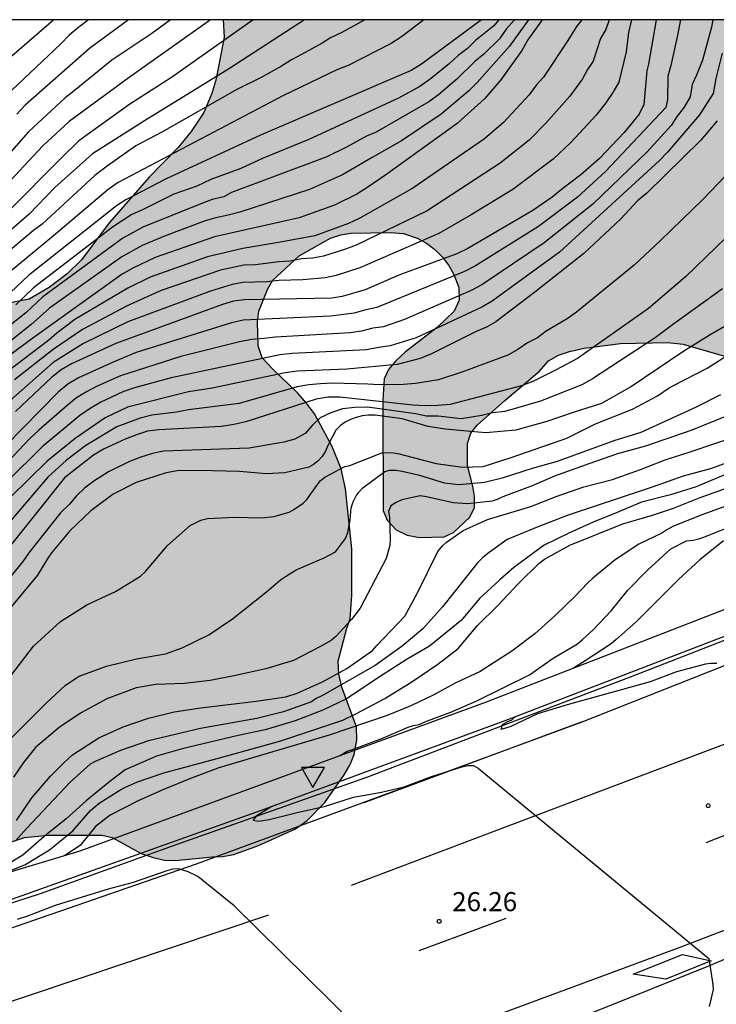
# Model space of a CAD drawing. Units: millimetres. Extents: x 582394 to 582744, y 4794290 to 4794541.
# Drawn here: x 582580 to 582607, y 4794502 to 4794540 of the extents above; entities that cross this region are included whole.
import ezdxf

# ---------------------------------------------------------------- set-up
doc = ezdxf.new("R2010")
doc.units = ezdxf.units.MM
for name, color, linetype in [('010106', 9, 'Continuous'), ('020104', 34, 'Continuous'), ('020204', 9, 'Continuous'), ('020308', 9, 'Continuous'), ('050102', 4, 'Continuous'), ('060102', 9, 'Continuous'), ('060119', 9, 'Continuous'), ('070105', 6, 'Continuous'), ('100106', 63, 'Continuous'), ('260101', 9, 'Continuous'), ('260205', 9, 'Continuous'), ('990504', 63, 'Continuous')]:
    doc.layers.add(name, color=color, linetype=linetype)
doc.layers.add('020105', color=24, linetype='Continuous', lineweight=30)
doc.styles.add('ARIAL', font='ARIAL.TTF', dxfattribs={"height": 1})

# ---------------------------------------------------------------- blocks, each defined once
blk = doc.blocks.new('COTAPU')
blk.add_circle((0, 0), 0.075)
blk = doc.blocks.new('SETRA')
at = {"linetype": 'Continuous'}
blk.add_lwpolyline([(0.451, 0.26), (-0.45, 0.26), (-0.001, -0.52)], close=True, dxfattribs=at)

msp = doc.modelspace()

# ---------------------------------------------------------------- hatches: boundary and pattern name
at = {"layer": '990504'}
h = msp.add_hatch(color=256, dxfattribs=at)
h.paths.add_polyline_path([(582545.299, 4794540.211), (582537.271, 4794540.211), (582537.111, 4794540.16), (582536.889, 4794540.014), (582536.707, 4794539.83), (582536.581, 4794539.618), (582536.531, 4794539.37), (582536.541, 4794539.108), (582536.601, 4794538.858), (582536.715, 4794538.648), (582536.901, 4794538.458), (582538.167, 4794537.712), (582538.295, 4794537.568), (582538.361, 4794537.328), (582538.361, 4794537.084), (582538.223, 4794536.417), (582538.059, 4794535.947), (582537.907, 4794535.751), (582537.717, 4794535.625), (582537.057, 4794535.487), (582536.789, 4794535.465), (582536.269, 4794535.573), (582536.005, 4794535.673), (582535.237, 4794535.587), (582534.831, 4794535.411), (582534.479, 4794535.143), (582534.335, 4794534.965), (582534.005, 4794534.371), (582533.797, 4794533.763), (582533.757, 4794533.571), (582533.715, 4794532.647), (582533.693, 4794531.077), (582533.637, 4794530.847), (582533.533, 4794530.655), (582533.335, 4794530.477), (582531.157, 4794529.495), (582530.539, 4794529.329), (582529.497, 4794529.149), (582528.331, 4794528.859), (582526.801, 4794528.561), (582525.415, 4794528.211), (582524.34, 4794528.119), (582523.914, 4794528.149), (582523.7, 4794528.261), (582523.504, 4794528.437), (582523.332, 4794528.707), (582523.236, 4794528.975), (582523.254, 4794529.181), (582523.502, 4794529.597), (582524.2, 4794530.051), (582525.356, 4794530.575), (582528.285, 4794531.553), (582529.273, 4794531.819), (582530.429, 4794532.317), (582530.797, 4794532.687), (582530.945, 4794532.923), (582531.141, 4794533.383), (582531.169, 4794534.707), (582531.127, 4794534.951), (582530.999, 4794535.149), (582530.825, 4794535.295), (582530.623, 4794535.375), (582530.399, 4794535.379), (582529.642, 4794535.199), (582528.186, 4794534.549), (582527.752, 4794534.273), (582526.942, 4794533.899), (582524.562, 4794532.855), (582524.33, 4794532.759), (582523.332, 4794532.575), (582522.886, 4794532.579), (582522.686, 4794532.651), (582522.508, 4794532.781), (582522.364, 4794532.957), (582522.258, 4794533.241), (582522.3, 4794533.531), (582522.422, 4794533.717), (582523.1, 4794534.185), (582524.374, 4794534.895), (582527.538, 4794536.053), (582528.524, 4794536.267), (582530.61, 4794536.303), (582531.633, 4794536.241), (582532.895, 4794536.337), (582533.463, 4794537.015), (582534.279, 4794538.525), (582534.331, 4794539.065), (582534.309, 4794539.599), (582534.243, 4794539.789), (582534.053, 4794539.963), (582533.835, 4794540.039), (582533.336, 4794540.089), (582532.32, 4794540.091), (582529.02, 4794540.091), (582528.01, 4794540.039), (582526.886, 4794539.709), (582525.86, 4794539.047), (582525.114, 4794538.709), (582524.788, 4794538.417), (582522.9, 4794537.607), (582521.62, 4794537.153), (582519.654, 4794536.047), (582518.632, 4794535.641), (582518.23, 4794535.393), (582517.846, 4794534.989), (582517.67, 4794534.883), (582517.25, 4794534.729), (582515.382, 4794533.851), (582514.77, 4794533.463), (582513.754, 4794532.913), (582512.864, 4794532.273), (582512.004, 4794531.555), (582509.994, 4794530.297), (582507.366, 4794529.001), (582506.862, 4794528.827), (582505.748, 4794528.751), (582504.324, 4794529.209), (582503.93, 4794529.383), (582503.368, 4794529.473), (582502.102, 4794529.451), (582499.974, 4794529.174), (582498.754, 4794529.064), (582496.602, 4794529), (582495.48, 4794529.15), (582494.978, 4794529.264), (582494.804, 4794529.364), (582493.228, 4794530.674), (582492.986, 4794530.834), (582492.75, 4794530.916), (582492.514, 4794530.928), (582492.236, 4794530.908), (582491.812, 4794530.78), (582490.301, 4794529.87), (582489.921, 4794529.548), (582488.929, 4794528.582), (582488.651, 4794528.232), (582488.229, 4794527.476), (582487.861, 4794527.05), (582486.413, 4794526.276), (582485.677, 4794526.016), (582484.749, 4794525.324), (582483.759, 4794524.922), (582482.225, 4794524.13), (582480.329, 4794522.946), (582479.253, 4794522.146), (582479.099, 4794521.932), (582479.031, 4794521.482), (582479.079, 4794521.02), (582479.691, 4794519.698), (582480.291, 4794518.62), (582480.485, 4794518.164), (582480.503, 4794517.954), (582480.463, 4794517.508), (582480.401, 4794517.042), (582480.331, 4794516.834), (582480.215, 4794516.65), (582479.857, 4794516.35), (582479.435, 4794516.224), (582478.633, 4794516.206), (582478.017, 4794516.422), (582477.823, 4794516.608), (582477.303, 4794517.732), (582476.805, 4794519.23), (582476.579, 4794520.222), (582476.443, 4794520.626), (582476.185, 4794521.114), (582475.727, 4794521.688), (582475.513, 4794521.82), (582475.049, 4794521.852), (582474.823, 4794521.818), (582474.449, 4794521.67), (582474.281, 4794521.558), (582474.107, 4794521.374), (582473.565, 4794520.294), (582472.417, 4794519.066), (582471.311, 4794518.472), (582470.049, 4794518.037), (582469.509, 4794517.737), (582468.105, 4794516.641), (582467.439, 4794515.867), (582466.745, 4794515.251), (582465.185, 4794513.675), (582464.539, 4794512.767), (582464.331, 4794512.407), (582464.263, 4794511.865), (582464.279, 4794511.589), (582464.381, 4794511.347), (582464.577, 4794511.155), (582465.183, 4794510.877), (582465.925, 4794510.741), (582466.857, 4794510.673), (582469.273, 4794510.659), (582471.171, 4794511.131), (582472.459, 4794511.403), (582473.219, 4794511.487), (582475.635, 4794511.487), (582476.782, 4794511.341), (582477.288, 4794511.205), (582477.732, 4794510.947), (582477.926, 4794510.763), (582478.062, 4794510.563), (582478.138, 4794510.325), (582478.138, 4794509.855), (582477.842, 4794509.227), (582477.286, 4794508.453), (582476.566, 4794507.589), (582476.354, 4794507.259), (582476.302, 4794507.081), (582476.472, 4794506.083), (582476.55, 4794505.895), (582477.112, 4794505.117), (582477.916, 4794504.249), (582478.61, 4794503.515), (582480.168, 4794502.061), (582481.07, 4794501.143), (582482.132, 4794499.847), (582482.282, 4794499.415), (582482.198, 4794498.995), (582481.788, 4794498.149), (582481.64, 4794497.955), (582480.766, 4794497.339), (582479.518, 4794496.667), (582479.324, 4794496.603), (582479.046, 4794496.575), (582478.12, 4794496.605), (582476.962, 4794496.259), (582476.776, 4794496.173), (582476.116, 4794495.523), (582475.562, 4794494.647), (582475.454, 4794494.415), (582475.298, 4794493.947), (582475.236, 4794493.525), (582475.304, 4794492.953), (582475.444, 4794492.561), (582475.85, 4794492.057), (582476.022, 4794491.923), (582476.404, 4794491.743), (582477.346, 4794491.667), (582477.616, 4794491.679), (582479.084, 4794492.017), (582480.19, 4794492.105), (582481.328, 4794491.869), (582481.648, 4794491.741), (582482.36, 4794491.265), (582483.694, 4794490.551), (582483.94, 4794490.455), (582484.444, 4794490.407), (582484.684, 4794490.461), (582484.912, 4794490.589), (582485.13, 4794490.791), (582486.626, 4794492.871), (582488.304, 4794495.871), (582488.966, 4794497.703), (582489.246, 4794498.181), (582489.812, 4794498.745), (582490.028, 4794498.899), (582490.248, 4794499.023), (582490.478, 4794499.093), (582490.716, 4794499.111), (582490.936, 4794499.055), (582491.446, 4794498.631), (582491.84, 4794498.091), (582492.072, 4794497.333), (582492.288, 4794496.291), (582492.418, 4794495.283), (582492.474, 4794493.945), (582492.356, 4794493.435), (582492.256, 4794493.219), (582491.438, 4794492.273), (582490.494, 4794491.635), (582489.628, 4794490.957), (582488.2, 4794489.407), (582487.728, 4794489.017), (582487.66, 4794488.873), (582487.054, 4794488.475), (582486.41, 4794487.711), (582484.2, 4794485.627), (582483.422, 4794484.785), (582482.806, 4794484.009), (582482.122, 4794483.305), (582480.478, 4794481.327), (582479.908, 4794480.423), (582479.148, 4794479.377), (582478.848, 4794478.771), (582478.502, 4794477.633), (582477.586, 4794475.818), (582477.41, 4794475.118), (582477.318, 4794473.832), (582477.358, 4794473.336), (582477.556, 4794472.796), (582477.728, 4794472.536), (582477.952, 4794472.308), (582478.782, 4794471.864), (582479.366, 4794471.674), (582479.706, 4794471.6), (582480.382, 4794471.544), (582481.128, 4794471.634), (582482.113, 4794471.974), (582483.085, 4794472.494), (582484.013, 4794473.087), (582484.899, 4794473.675), (582485.449, 4794474.125), (582485.683, 4794474.351), (582486.517, 4794475.495), (582487.225, 4794476.231), (582487.631, 4794476.761), (582488.609, 4794478.423), (582489.003, 4794479.779), (582489.163, 4794480.147), (582489.489, 4794480.473), (582490.389, 4794481.023), (582491.699, 4794481.735), (582492.227, 4794481.893), (582492.779, 4794481.935), (582493.053, 4794481.931), (582493.997, 4794481.729), (582494.331, 4794481.597), (582495.067, 4794481.109), (582495.611, 4794480.831), (582496.735, 4794480.389), (582497.711, 4794480.183), (582498.949, 4794480.139), (582499.709, 4794480.341), (582500.937, 4794480.833), (582501.759, 4794481.507), (582502.747, 4794482.173), (582503.231, 4794482.359), (582503.449, 4794482.411), (582504.227, 4794482.467), (582507.275, 4794482.467), (582508.437, 4794482.615), (582508.673, 4794482.677), (582509.149, 4794482.909), (582509.373, 4794483.079), (582510.179, 4794483.797), (582510.461, 4794484.133), (582510.711, 4794484.825), (582510.967, 4794485.907), (582511.145, 4794486.895), (582511.177, 4794487.628), (582511.127, 4794488.038), (582511.055, 4794488.282), (582510.941, 4794488.482), (582510.579, 4794488.802), (582509.995, 4794489.21), (582509.809, 4794489.3), (582509.133, 4794489.458), (582508.465, 4794489.748), (582507.227, 4794490.168), (582505.225, 4794490.567), (582504.401, 4794490.609), (582503.945, 4794490.549), (582502.939, 4794490.217), (582502.679, 4794490.095), (582502.253, 4794489.781), (582501.397, 4794488.989), (582500.265, 4794487.671), (582499.203, 4794486.723), (582498.943, 4794486.559), (582498.657, 4794486.509), (582498.441, 4794486.553), (582498.089, 4794486.797), (582497.841, 4794487.245), (582497.763, 4794487.471), (582497.707, 4794488.487), (582497.903, 4794489.427), (582498.019, 4794489.679), (582498.323, 4794490.129), (582499.467, 4794491.191), (582500.553, 4794491.843), (582501.279, 4794492.473), (582502.107, 4794492.929), (582503.073, 4794493.175), (582505.617, 4794493.678), (582506.639, 4794493.706), (582508.793, 4794493.682), (582511.289, 4794493.544), (582513.333, 4794493.942), (582513.761, 4794494.108), (582514.673, 4794494.634), (582515.687, 4794495.348), (582516.613, 4794496.438), (582517.239, 4794497.296), (582517.987, 4794498.23), (582518.611, 4794498.712), (582519.065, 4794498.94), (582519.525, 4794499.038), (582521.607, 4794498.935), (582521.966, 4794499.027), (582523.03, 4794499.451), (582523.502, 4794499.691), (582523.934, 4794499.971), (582524.294, 4794500.267), (582524.758, 4794501.027), (582524.91, 4794501.395), (582525.022, 4794502.163), (582525.022, 4794502.587), (582524.918, 4794502.971), (582524.31, 4794503.699), (582523.998, 4794503.971), (582523.598, 4794504.179), (582523.174, 4794504.307), (582521.854, 4794504.355), (582521.374, 4794504.603), (582521.182, 4794505.059), (582521.214, 4794505.547), (582521.398, 4794506.075), (582521.678, 4794506.555), (582522.03, 4794506.955), (582522.438, 4794507.323), (582522.894, 4794507.627), (582523.398, 4794507.867), (582524.774, 4794508.187), (582525.646, 4794508.235), (582526.158, 4794508.211), (582526.678, 4794508.083), (582527.39, 4794507.651), (582528.038, 4794506.891), (582528.646, 4794505.939), (582528.99, 4794505.235), (582529.094, 4794504.867), (582529.174, 4794504.323), (582529.19, 4794503.827), (582529.174, 4794503.363), (582529.03, 4794502.883), (582528.414, 4794501.963), (582528.062, 4794501.547), (582527.046, 4794500.547), (582526.758, 4794499.795), (582526.75, 4794499.459), (582526.798, 4794499.115), (582526.91, 4794498.755), (582527.806, 4794496.971), (582527.958, 4794496.515), (582528.03, 4794496.075), (582528.03, 4794495.651), (582527.934, 4794495.259), (582527.718, 4794494.907), (582527.07, 4794494.187), (582526.582, 4794493.475), (582526.438, 4794493.075), (582526.366, 4794491.811), (582526.398, 4794491.427), (582526.51, 4794490.979), (582526.966, 4794490.243), (582527.286, 4794489.955), (582527.734, 4794489.691), (582528.278, 4794489.507), (582529.71, 4794489.451), (582530.15, 4794489.515), (582531.565, 4794489.907), (582531.989, 4794490.083), (582532.461, 4794490.451), (582532.757, 4794490.939), (582532.997, 4794491.907), (582533.182, 4794493.115), (582533.326, 4794493.691), (582533.462, 4794494.075), (582533.742, 4794494.611), (582534.158, 4794495.027), (582534.518, 4794495.251), (582535.813, 4794495.723), (582536.693, 4794495.907), (582538.125, 4794495.939), (582539.149, 4794495.907), (582541.349, 4794495.291), (582542.757, 4794494.947), (582543.773, 4794494.851), (582544.309, 4794494.859), (582544.837, 4794494.931), (582546.341, 4794495.475), (582546.829, 4794495.602), (582548.389, 4794495.81), (582549.765, 4794496.274), (582550.245, 4794496.49), (582551.717, 4794497.33), (582552.069, 4794497.578), (582552.501, 4794497.802), (582552.941, 4794497.97), (582553.397, 4794498.066), (582555.725, 4794498.122), (582556.733, 4794498.21), (582557.749, 4794498.386), (582559.205, 4794498.722), (582559.613, 4794498.858), (582560.797, 4794499.754), (582561.341, 4794500.466), (582562.461, 4794501.322), (582564.093, 4794502.098), (582565.141, 4794502.45), (582566.621, 4794503.018), (582567.693, 4794503.114), (582568.093, 4794503.106), (582568.525, 4794503.01), (582570.309, 4794502.282), (582570.901, 4794502.146), (582571.421, 4794502.138), (582571.909, 4794502.29), (582572.581, 4794502.794), (582573.237, 4794504.018), (582573.861, 4794504.866), (582575.461, 4794506.418), (582575.629, 4794506.818), (582576.005, 4794507.186), (582576.421, 4794507.45), (582576.901, 4794507.602), (582578.725, 4794507.601), (582580.108, 4794508.057), (582581.036, 4794508.161), (582583.148, 4794508.161), (582583.556, 4794508.057), (582584.7, 4794507.433), (582585.164, 4794507.273), (582585.62, 4794507.177), (582586.044, 4794507.153), (582587.5, 4794507.305), (582587.9, 4794507.313), (582588.34, 4794507.393), (582589.308, 4794507.753), (582590.764, 4794508.409), (582591.228, 4794508.729), (582591.916, 4794509.433), (582592.684, 4794510.529), (582592.916, 4794510.937), (582593.076, 4794511.329), (582593.18, 4794511.889), (582593.172, 4794512.417), (582592.596, 4794513.969), (582592.476, 4794514.489), (582592.444, 4794514.993), (582592.788, 4794516.289), (582592.924, 4794516.657), (582592.988, 4794517.577), (582592.988, 4794519.409), (582592.732, 4794521.769), (582592.564, 4794522.553), (582592.204, 4794523.433), (582591.517, 4794524.713), (582591.205, 4794525.137), (582590.861, 4794525.537), (582589.861, 4794526.489), (582589.461, 4794526.921), (582589.301, 4794527.393), (582589.269, 4794528.337), (582589.325, 4794528.761), (582589.661, 4794529.609), (582589.869, 4794529.961), (582590.917, 4794530.929), (582592.149, 4794531.624), (582592.549, 4794531.752), (582592.949, 4794531.824), (582594.501, 4794531.848), (582595.021, 4794531.808), (582595.557, 4794531.624), (582595.917, 4794531.424), (582596.253, 4794531.176), (582596.549, 4794530.88), (582596.805, 4794530.552), (582596.996, 4794530.2), (582597.188, 4794529.68), (582597.212, 4794529.192), (582597.012, 4794528.752), (582596.348, 4794528.121), (582595.1, 4794527.161), (582594.716, 4794526.809), (582594.428, 4794526.465), (582594.252, 4794526.097), (582594.204, 4794525.257), (582594.22, 4794520.921), (582594.372, 4794520.537), (582594.724, 4794520.161), (582595.156, 4794519.945), (582595.652, 4794519.857), (582596.612, 4794519.881), (582596.988, 4794520.049), (582597.628, 4794520.657), (582597.804, 4794521.041), (582597.804, 4794521.481), (582597.74, 4794521.881), (582597.532, 4794522.689), (582597.532, 4794523.553), (582597.66, 4794523.953), (582597.916, 4794524.273), (582598.996, 4794525.249), (582600.372, 4794526.392), (582600.724, 4794526.808), (582601.116, 4794527.024), (582601.54, 4794527.168), (582602.124, 4794527.296), (582603.556, 4794527.48), (582605.42, 4794527.528), (582606.012, 4794527.464), (582608.324, 4794526.784), (582610.388, 4794525.992), (582612.252, 4794525.136), (582612.644, 4794524.872), (582613.588, 4794523.904), (582614.348, 4794523.336), (582614.748, 4794523.136), (582615.196, 4794523.04), (582615.7, 4794523.048), (582616.108, 4794523.144), (582617.412, 4794523.688), (582618.732, 4794524.344), (582619.18, 4794524.488), (582619.62, 4794524.568), (582620.052, 4794524.584), (582620.476, 4794524.544), (582620.86, 4794524.424), (582621.212, 4794524.256), (582622.9, 4794523.192), (582623.644, 4794522.808), (582624.204, 4794522.672), (582624.716, 4794522.664), (582625.244, 4794522.816), (582626.668, 4794524.096), (582628.012, 4794525.552), (582628.372, 4794525.872), (582628.788, 4794526.152), (582629.763, 4794526.568), (582630.787, 4794526.928), (582632.547, 4794527.712), (582633.091, 4794527.824), (582635.931, 4794527.832), (582636.467, 4794527.816), (582638.099, 4794527.512), (582638.619, 4794527.496), (582639.267, 4794527.552), (582640.235, 4794527.808), (582641.291, 4794528.176), (582642.491, 4794528.671), (582644.939, 4794530.015), (582645.979, 4794530.671), (582646.907, 4794531.431), (582647.323, 4794531.839), (582648.027, 4794532.775), (582649.451, 4794535.439), (582649.843, 4794536.487), (582650.003, 4794537.023), (582650.067, 4794537.471), (582649.979, 4794537.871), (582649.371, 4794538.511), (582648.955, 4794538.839), (582648.531, 4794539.079), (582648.051, 4794539.247), (582646.475, 4794539.543), (582645.443, 4794539.551), (582642.179, 4794539.095), (582641.632, 4794539.162), (582641.205, 4794538.86), (582640.734, 4794538.403), (582640.413, 4794537.873), (582640.164, 4794537.185), (582639.844, 4794536.462), (582639.333, 4794535.852), (582638.713, 4794535.428), (582637.933, 4794535.291), (582637.145, 4794535.579), (582636.002, 4794537.16), (582635.448, 4794537.718), (582634.833, 4794538.171), (582633.824, 4794538.624), (582633.056, 4794538.914), (582631.973, 4794539.239), (582631.036, 4794539.324), (582630.242, 4794539.324), (582629.423, 4794539.516), (582628.832, 4794539.878), (582628.512, 4794540.209), (582587.928, 4794540.21), (582587.968, 4794539.525), (582587.649, 4794537.886), (582587.483, 4794537.31), (582587.16, 4794536.564), (582586.664, 4794535.814), (582586.153, 4794535.188), (582585.031, 4794534.042), (582583.435, 4794532.225), (582582.367, 4794530.791), (582581.785, 4794530.227), (582581.085, 4794529.684), (582580.288, 4794529.226), (582579.343, 4794529.04), (582578.52, 4794529.107), (582578.091, 4794529.351), (582577.77, 4794529.773), (582577.748, 4794530.486), (582577.943, 4794531.298), (582577.812, 4794531.77), (582577.377, 4794532.329), (582576.799, 4794532.532), (582576.101, 4794532.466), (582575.71, 4794532.18), (582574.719, 4794530.926), (582574.196, 4794530.438), (582573.436, 4794530.124), (582572.617, 4794530.107), (582572.157, 4794530.182), (582571.01, 4794531.004), (582570.194, 4794531.44), (582569.364, 4794531.661), (582568.603, 4794531.653), (582567.016, 4794531.396), (582566.079, 4794531.147), (582565.089, 4794530.809), (582563.213, 4794530.34), (582561.368, 4794529.932), (582559.726, 4794529.462), (582558.948, 4794529.163), (582557.885, 4794528.622), (582556.428, 4794528.069), (582555.768, 4794527.907), (582554.658, 4794527.761), (582553.712, 4794527.718), (582553.012, 4794527.871), (582552.19, 4794528.391), (582551.946, 4794528.858), (582552.367, 4794529.392), (582552.988, 4794529.763), (582554.692, 4794530.566), (582555.538, 4794531.091), (582556.176, 4794531.569), (582558.774, 4794533.988), (582559.999, 4794535.566), (582561.194, 4794536.92), (582561.712, 4794537.381), (582562.314, 4794537.793), (582562.943, 4794538.053), (582563.455, 4794538.027), (582563.912, 4794537.773), (582564.135, 4794537.221), (582564.016, 4794536.771), (582563.93, 4794535.89), (582563.934, 4794535.384), (582564.079, 4794534.75), (582564.426, 4794534.379), (582564.895, 4794534.113), (582565.632, 4794534.015), (582566.205, 4794534.158), (582566.823, 4794534.545), (582567.318, 4794535.139), (582568.019, 4794536.114), (582568.587, 4794536.624), (582569.113, 4794536.775), (582569.842, 4794536.645), (582570.528, 4794536.405), (582571.138, 4794536.127), (582571.461, 4794535.778), (582571.495, 4794535.397), (582571.43, 4794534.484), (582571.55, 4794534.07), (582572.556, 4794533.386), (582572.97, 4794533.354), (582573.296, 4794533.693), (582573.478, 4794534.108), (582575.223, 4794535.777), (582575.951, 4794536.711), (582576.703, 4794538.356), (582576.864, 4794538.956), (582576.935, 4794539.552), (582576.934, 4794540.211), (582553.189, 4794540.211), (582552.913, 4794540.054), (582552.405, 4794539.523), (582552.384, 4794538.806), (582552.62, 4794538.261), (582553.55, 4794537.152), (582553.626, 4794536.592), (582553.135, 4794536.154), (582552.559, 4794535.889), (582551.215, 4794535.495), (582550.53, 4794535.19), (582549.893, 4794534.808), (582548.321, 4794533.802), (582547.773, 4794533.266), (582547.171, 4794532.752), (582545.992, 4794531.945), (582544.81, 4794531.055), (582543.517, 4794530.376), (582542.023, 4794529.837), (582541.371, 4794529.704), (582540.762, 4794529.613), (582540.341, 4794529.642), (582539.151, 4794529.518), (582538.628, 4794529.582), (582538.266, 4794529.747), (582537.968, 4794530.176), (582537.748, 4794530.727), (582537.598, 4794531.162), (582537.532, 4794531.524), (582537.539, 4794532.26), (582537.742, 4794533.072), (582538.047, 4794533.574), (582538.387, 4794533.985), (582538.824, 4794534.389), (582539.297, 4794534.746), (582540.253, 4794535.621), (582540.959, 4794536.725), (582541.316, 4794537.149), (582541.912, 4794537.581), (582542.823, 4794537.893), (582543.508, 4794538.179), (582544.031, 4794538.59)])
h.paths.add_polyline_path([(582484.165, 4794516.676), (582483.461, 4794516.004), (582483.329, 4794515.768), (582483.261, 4794515.396), (582483.297, 4794514.824), (582483.349, 4794514.616), (582483.689, 4794513.688), (582483.925, 4794513.2), (582484.313, 4794512.576), (582484.449, 4794512.408), (582485.069, 4794511.904), (582486.597, 4794510.916), (582487.137, 4794510.5), (582487.989, 4794510.008), (582488.621, 4794509.444), (582488.721, 4794509.232), (582488.777, 4794508.992), (582488.781, 4794506.972), (582488.837, 4794506.776), (582489.057, 4794506.38), (582489.221, 4794505.888), (582490.297, 4794504.54), (582490.957, 4794503.792), (582491.749, 4794503.28), (582492.673, 4794502.996), (582492.945, 4794503.012), (582493.233, 4794503.104), (582493.993, 4794503.628), (582494.637, 4794504.448), (582494.797, 4794504.88), (582494.813, 4794505.104), (582494.777, 4794505.528), (582494.685, 4794505.732), (582494.545, 4794505.916), (582494.373, 4794506.052), (582494.173, 4794506.144), (582493.537, 4794506.348), (582493.341, 4794506.448), (582492.833, 4794506.816), (582492.761, 4794507.036), (582492.797, 4794507.272), (582492.917, 4794507.432), (582493.273, 4794507.692), (582494.181, 4794508.24), (582496.245, 4794509.168), (582498.057, 4794509.712), (582499.169, 4794510), (582501.041, 4794510.588), (582501.741, 4794510.848), (582503.045, 4794511.524), (582503.441, 4794511.792), (582504.665, 4794512.932), (582504.793, 4794513.148), (582504.861, 4794513.384), (582504.865, 4794513.62), (582504.721, 4794514.548), (582504.301, 4794514.796), (582503.869, 4794514.924), (582503.665, 4794514.932), (582503.397, 4794514.892), (582503.169, 4794514.776), (582501.069, 4794513.284), (582500.017, 4794512.792), (582499.597, 4794512.66), (582497.309, 4794512.64), (582496.669, 4794512.72), (582495.617, 4794513.168), (582494.565, 4794513.46), (582493.201, 4794513.456), (582491.961, 4794513.1), (582491.473, 4794513.052), (582490.737, 4794513.056), (582490.489, 4794513.096), (582490.261, 4794513.2), (582490.045, 4794513.32), (582489.685, 4794513.636), (582489.269, 4794514.508), (582489.149, 4794514.672), (582488.409, 4794515.416), (582487.589, 4794516.1), (582486.797, 4794516.676), (582486.361, 4794516.856), (582485.277, 4794517.044), (582484.869, 4794517.02), (582484.705, 4794516.972)], flags=0)

# ---------------------------------------------------------------- linework, layer by layer
at = {"layer": '010106', "flags": 128}
msp.add_lwpolyline([(582394.155, 4794290.222), (582744.145, 4794290.214), (582744.151, 4794540.207), (582394.16, 4794540.215)], close=True, dxfattribs=at)
at = {"layer": '020104', "flags": 128}
for points, elevation in [([(582591.124, 4794540.21), (582588.172, 4794538.299), (582584.834, 4794536.244), (582582.781, 4794534.942), (582581.306, 4794533.611), (582580.29, 4794532.568), (582573.907, 4794527.033)], 41.5), ([(582593.497, 4794540.21), (582592.56, 4794539.694), (582592.143, 4794539.497), (582591.814, 4794539.288), (582591.009, 4794538.841), (582590.61, 4794538.64), (582590.213, 4794538.388), (582589.423, 4794537.94), (582588.459, 4794537.47), (582585.512, 4794535.792), (582584.489, 4794535.26), (582583.364, 4794534.461), (582582.879, 4794534.083), (582580.809, 4794532.177), (582580.465, 4794531.921), (582575.92, 4794528.121)], 41), ([(582599.384, 4794540.21), (582599.053, 4794539.844), (582598.787, 4794539.462), (582598.171, 4794538.857), (582597.822, 4794538.567), (582597.111, 4794537.872), (582596.391, 4794537.261), (582596.013, 4794536.989), (582593.94, 4794535.797), (582593.559, 4794535.639), (582592.777, 4794535.207), (582592.006, 4794534.822), (582588.255, 4794533.417), (582587.944, 4794533.25), (582587.491, 4794533.139), (582587.043, 4794532.974), (582584.768, 4794532.06), (582583.971, 4794531.63), (582580.825, 4794529.319), (582580.155, 4794528.684), (582578.631, 4794527.482)], 39), ([(582605.911, 4794540.21), (582605.78, 4794539.536), (582605.527, 4794538.41), (582605.418, 4794537.997), (582605.394, 4794537.064), (582605.337, 4794536.759), (582602.959, 4794534.244), (582601.858, 4794533.234), (582600.326, 4794532.078), (582597.853, 4794530.533), (582597.414, 4794530.313), (582593.962, 4794528.893), (582593.531, 4794528.806), (582593.076, 4794528.675), (582592.15, 4794528.564), (582588.714, 4794528.399), (582588.251, 4794528.298), (582584.505, 4794527.126), (582583.592, 4794526.747), (582582.23, 4794526.137), (582581.81, 4794525.885), (582581.431, 4794525.571), (582578.664, 4794522.768)], 35.5), ([(582581.266, 4794540.21), (582578.823, 4794538.11)], 44.5), ([(582600.472, 4794540.21), (582599.912, 4794539.417), (582599.671, 4794539.002), (582598.848, 4794537.856), (582598.213, 4794537.111), (582597.128, 4794536.131), (582594.36, 4794534.141), (582593.58, 4794533.6), (582593.179, 4794533.355), (582592.303, 4794532.922), (582590.908, 4794532.421), (582587.587, 4794531.674), (582585.243, 4794530.867), (582584.376, 4794530.444), (582583.953, 4794530.204), (582580.347, 4794527.633), (582579.169, 4794526.747)], 38), ([(582585.849, 4794540.21), (582585.119, 4794539.677), (582583.541, 4794538.618), (582582.065, 4794537.416), (582581.703, 4794537.141), (582580.264, 4794535.81), (582579.296, 4794534.705)], 43), ([(582582.631, 4794540.21), (582582.241, 4794539.918), (582581.865, 4794539.608), (582581.543, 4794539.261), (582579.363, 4794537.214)], 44), ([(582595.813, 4794540.21), (582594.939, 4794539.542), (582594.533, 4794539.275), (582592.835, 4794538.413), (582592.396, 4794538.249), (582590.272, 4794537.222), (582583.79, 4794533.812), (582583.405, 4794533.545), (582581.328, 4794531.786), (582579.428, 4794530.214)], 40.5), ([(582603.985, 4794540.21), (582603.865, 4794539.714), (582603.775, 4794538.951), (582603.486, 4794537.76), (582603.251, 4794537.348), (582602.975, 4794536.942), (582602.6, 4794536.459), (582601.594, 4794535.389), (582600.902, 4794534.737), (582599.313, 4794533.536), (582597.678, 4794532.542), (582596.406, 4794531.803), (582593.295, 4794530.461), (582592.367, 4794530.16), (582591.94, 4794530.072), (582591.052, 4794529.99), (582590.108, 4794529.961), (582589.647, 4794529.909), (582588.7, 4794529.881), (582588.274, 4794529.809), (582587.427, 4794529.541), (582584.178, 4794528.335), (582582.424, 4794527.487), (582581.235, 4794526.737), (582579.428, 4794525.133)], 36.5), ([(582589.098, 4794540.21), (582585.887, 4794537.946), (582584.258, 4794536.887), (582582.252, 4794535.458), (582581.56, 4794534.787), (582579.496, 4794532.702)], 42), ([(582599.927, 4794540.21), (582599.182, 4794539.176), (582597.912, 4794537.741), (582597.581, 4794537.42), (582596.496, 4794536.501), (582594.94, 4794535.458), (582593.781, 4794534.796), (582592.621, 4794534.109), (582591.321, 4794533.535), (582588.58, 4794532.648), (582588.118, 4794532.528), (582587.63, 4794532.429), (582587.221, 4794532.303), (582585.622, 4794531.707), (582584.735, 4794531.342), (582583.932, 4794530.895), (582581.088, 4794528.876), (582580.354, 4794528.221), (582579.578, 4794527.601)], 38.5), ([(582603.101, 4794540.21), (582602.969, 4794539.827), (582602.761, 4794539.479), (582602.483, 4794538.579), (582602.249, 4794538.254), (582602.061, 4794537.889), (582601.559, 4794537.208), (582600.611, 4794536.145), (582599.96, 4794535.481), (582598.825, 4794534.577), (582595.951, 4794532.705), (582593.154, 4794531.354), (582592.739, 4794531.192), (582591.876, 4794530.924), (582591.432, 4794530.845), (582591.003, 4794530.807), (582590.575, 4794530.723), (582590.109, 4794530.695), (582589.195, 4794530.582), (582588.739, 4794530.563), (582587.822, 4794530.367), (582585.49, 4794529.563), (582584.141, 4794528.964), (582582.396, 4794528.029), (582581.238, 4794527.243), (582579.71, 4794526.057)], 37), ([(582604.956, 4794540.21), (582604.653, 4794538.462), (582604.586, 4794538.2), (582604.463, 4794536.877), (582604.282, 4794536.502), (582603.7, 4794535.782), (582602.728, 4794534.761), (582601.992, 4794534.115), (582601.231, 4794533.543), (582600.87, 4794533.234), (582600.106, 4794532.713), (582597.552, 4794531.218), (582597.119, 4794531.011), (582594.834, 4794530.166), (582593.513, 4794529.59), (582592.603, 4794529.327), (582592.197, 4794529.265), (582588.762, 4794529.205), (582588.335, 4794529.145), (582587.902, 4794529.023), (582583.707, 4794527.484), (582581.951, 4794526.69), (582581.545, 4794526.448), (582581.171, 4794526.147), (582579.756, 4794524.817)], 36), ([(582598.77, 4794540.21), (582598.563, 4794539.971), (582597.845, 4794539.401), (582597.528, 4794539.088), (582597.166, 4794538.806), (582596.83, 4794538.492), (582596.062, 4794537.87), (582595.662, 4794537.592), (582594.819, 4794537.127), (582591.291, 4794535.509), (582589.491, 4794534.766), (582588.618, 4794534.366), (582587.436, 4794533.929), (582586.888, 4794533.676), (582585.983, 4794533.356), (582584.748, 4794532.739), (582584.33, 4794532.56), (582583.567, 4794532.053), (582580.467, 4794529.674), (582579.774, 4794529.01)], 39.5), ([(582584.195, 4794540.21), (582582.66, 4794539.084), (582580.134, 4794536.849), (582579.809, 4794536.506)], 43.5), ([(582607.552, 4794538.899), (582607.296, 4794537.907), (582607.202, 4794537.308), (582606.663, 4794536.476), (582605.401, 4794535.011), (582605.085, 4794534.682), (582601.158, 4794531.078), (582598.498, 4794529.146), (582598.097, 4794528.908), (582595.511, 4794527.713), (582594.497, 4794527.393), (582594.03, 4794527.33), (582593.567, 4794527.239), (582590.632, 4794527.094), (582590.152, 4794527.036), (582585.884, 4794526.133), (582584.44, 4794525.736), (582583.976, 4794525.581), (582583.109, 4794525.181), (582582.692, 4794524.934), (582582.291, 4794524.659), (582580.806, 4794523.428), (582579.411, 4794522.043)], 34.5), ([(582607.348, 4794536.234), (582606.718, 4794535.475), (582604.585, 4794533.4), (582604.226, 4794533.089), (582603.562, 4794532.389), (582602.107, 4794531.022), (582600.181, 4794529.501), (582598.654, 4794528.335), (582598.287, 4794528.131), (582597.873, 4794527.957), (582596.121, 4794527.072), (582595.676, 4794526.89), (582594.764, 4794526.658), (582592.791, 4794526.47), (582590.833, 4794526.39), (582590.356, 4794526.332), (582587.485, 4794525.723), (582586.558, 4794525.588), (582584.155, 4794524.979), (582583.279, 4794524.56), (582582.107, 4794523.749), (582580.998, 4794522.854), (582579.575, 4794521.457)], 34), ([(582608.798, 4794535.244), (582606.804, 4794533.155), (582605.128, 4794531.532), (582604.084, 4794530.56), (582601.826, 4794528.713), (582601.459, 4794528.449), (582600.631, 4794527.968), (582600.288, 4794527.705), (582599.889, 4794527.504), (582599.509, 4794527.25), (582599.122, 4794527.02), (582597.307, 4794526.357), (582596.391, 4794526.053), (582595.491, 4794525.909), (582595.019, 4794525.87), (582594.057, 4794525.853), (582593.618, 4794525.891), (582592.222, 4794525.92), (582591.749, 4794525.904), (582591.289, 4794525.856), (582590.828, 4794525.777), (582588.549, 4794525.126), (582586.566, 4794524.871), (582586.081, 4794524.781), (582585.114, 4794524.667), (582584.66, 4794524.555), (582583.743, 4794524.204), (582582.521, 4794523.469), (582581.757, 4794522.901), (582581.031, 4794522.225), (582579.421, 4794520.361)], 33.5), ([(582608.902, 4794532.809), (582606.114, 4794530.101), (582604.652, 4794528.859), (582601.861, 4794526.889), (582600.993, 4794526.434), (582600.107, 4794525.993), (582599.654, 4794525.818), (582596.846, 4794525.08), (582596.364, 4794525.044), (582595.873, 4794525.033), (582595.389, 4794525.061), (582592.516, 4794525.37), (582592.038, 4794525.369), (582591.578, 4794525.293), (582588.81, 4794524.4), (582588.339, 4794524.296), (582587.861, 4794524.225), (582585.392, 4794524.093), (582584.949, 4794524.032), (582584.516, 4794523.896), (582584.067, 4794523.727), (582583.22, 4794523.325), (582582.82, 4794523.096), (582581.679, 4794522.207), (582574.294, 4794512.979)], 33), ([(582608.014, 4794528.356), (582607.08, 4794527.828), (582606.002, 4794527.15), (582603.978, 4794525.79), (582602.802, 4794525.122), (582601.686, 4794524.778), (582600.654, 4794524.421), (582599.432, 4794524.079), (582598.25, 4794523.967), (582597.81, 4794524.007), (582596.656, 4794524.119), (582595.99, 4794524.223), (582594.958, 4794524.529), (582593.904, 4794524.669), (582593.624, 4794524.669), (582593.384, 4794524.635), (582593.16, 4794524.581), (582592.936, 4794524.501), (582592.724, 4794524.391), (582592.536, 4794524.259), (582592.354, 4794524.081), (582592.04, 4794523.469), (582591.95, 4794523.253), (582591.822, 4794523.045), (582591.642, 4794522.855), (582591.48, 4794522.727), (582591.294, 4794522.623), (582590.355, 4794522.405), (582589.617, 4794522.363), (582588.569, 4794522.447), (582587.509, 4794522.477), (582586.191, 4794522.485), (582585.683, 4794522.399), (582584.499, 4794522.013), (582583.595, 4794521.563), (582582.723, 4794520.907), (582581.897, 4794520.115), (582581.175, 4794519.259), (582581.023, 4794519.043), (582580.623, 4794518.377), (582578.411, 4794515.737)], 32), ([(582579.007, 4794513.697), (582580.461, 4794515.587), (582581.525, 4794516.551), (582582.561, 4794517.207), (582583.693, 4794517.731), (582584.665, 4794518.331), (582584.867, 4794518.527), (582585.729, 4794519.549), (582586.627, 4794520.323), (582587.039, 4794520.543), (582587.309, 4794520.599), (582588.365, 4794520.659), (582589.434, 4794520.629), (582589.912, 4794520.677), (582590.52, 4794520.853), (582590.706, 4794520.953), (582591.07, 4794521.209), (582591.214, 4794521.357), (582591.744, 4794522.091), (582591.918, 4794522.233), (582592.706, 4794522.643), (582592.906, 4794522.689), (582594.17, 4794523.181), (582594.396, 4794523.195), (582594.62, 4794523.185), (582594.852, 4794523.149), (582596.296, 4794522.763), (582597.342, 4794522.621), (582598.156, 4794522.653), (582599.254, 4794523.001), (582601.436, 4794523.759), (582602.562, 4794524.322), (582604.024, 4794524.906), (582605.012, 4794525.422), (582605.46, 4794525.736), (582605.636, 4794525.838), (582606.956, 4794526.51), (582607.864, 4794527.09)], 31.5), ([(582578.689, 4794511.089), (582580.947, 4794513.335), (582581.725, 4794514.049), (582582.265, 4794514.403), (582583.335, 4794514.799), (582584.513, 4794515.085), (582585.652, 4794515.287), (582586.304, 4794515.513), (582587.354, 4794516.031), (582588.29, 4794516.661), (582589.634, 4794517.717), (582590.176, 4794518.189), (582590.378, 4794518.323), (582590.796, 4794518.589), (582591.89, 4794519.053), (582592.344, 4794519.297), (582592.738, 4794519.823), (582592.828, 4794520.057), (582592.92, 4794520.553), (582592.954, 4794521.017), (582593.032, 4794521.257), (582593.154, 4794521.493), (582593.276, 4794521.659), (582593.412, 4794521.809), (582594.278, 4794522.457), (582594.482, 4794522.503), (582594.716, 4794522.501), (582594.968, 4794522.469), (582595.644, 4794522.309), (582596.618, 4794522.005), (582597.188, 4794521.939), (582598.2, 4794522.037), (582598.948, 4794522.217), (582600.084, 4794522.583), (582601.074, 4794522.859), (582603.298, 4794523.674), (582604.364, 4794524.002), (582606.536, 4794524.992), (582607.5, 4794525.478)], 31), ([(582607.686, 4794524.614), (582606.362, 4794524.078), (582604.538, 4794523.452), (582603.436, 4794523.144), (582602.3, 4794522.759), (582600.954, 4794522.273), (582600.074, 4794521.891), (582598.928, 4794521.459), (582598.696, 4794521.347), (582598.498, 4794521.283), (582597.55, 4794521.185), (582596.966, 4794521.221), (582595.924, 4794521.457), (582595.674, 4794521.497), (582594.954, 4794521.333), (582594.73, 4794521.239), (582594.518, 4794521.099), (582594.42, 4794520.877), (582594.468, 4794520.657), (582594.49, 4794519.779), (582594.482, 4794519.547), (582594.332, 4794519.025), (582593.312, 4794517.081), (582592.976, 4794516.631), (582592.358, 4794515.963), (582592.168, 4794515.813), (582591.73, 4794515.557), (582590.696, 4794515.025), (582589.598, 4794514.693), (582588.402, 4794514.431), (582587.412, 4794514.239), (582586.396, 4794514.123), (582585.274, 4794514.075), (582584.5, 4794513.943), (582583.345, 4794513.511), (582582.317, 4794512.945), (582581.467, 4794512.383), (582580.539, 4794511.597), (582580.075, 4794511.015), (582579.677, 4794510.441)], 30.5), ([(582608.194, 4794522.96), (582607.132, 4794522.568), (582606.018, 4794522.262), (582604.842, 4794521.847), (582601.492, 4794520.733), (582600.334, 4794520.289), (582599.098, 4794519.775), (582598.382, 4794519.261), (582598.134, 4794519.065), (582597.928, 4794518.867), (582596.546, 4794517.125), (582595.778, 4794516.271), (582594.97, 4794515.581), (582593.896, 4794514.827), (582591.824, 4794513.647), (582591.586, 4794513.527), (582591.4, 4794513.403), (582590.302, 4794513.001), (582589.25, 4794512.741), (582587.034, 4794512.351), (582584.982, 4794511.861), (582583.88, 4794511.489), (582582.882, 4794511.045), (582582.686, 4794510.941), (582581.902, 4794510.233), (582580.194, 4794508.433), (582579.753, 4794507.931)], 29.5), ([(582607.622, 4794522.31), (582606.528, 4794521.846), (582605.522, 4794521.532), (582604.372, 4794521.247), (582603.422, 4794520.837), (582602.476, 4794520.455), (582601.518, 4794520.031), (582600.548, 4794519.553), (582599.352, 4794518.677), (582598.81, 4794518.197), (582598.01, 4794517.453), (582597.296, 4794516.609), (582596.042, 4794515.581), (582595.158, 4794515.077), (582594.172, 4794514.451), (582592.78, 4794513.511), (582591.846, 4794513.063), (582590.76, 4794512.653), (582589.58, 4794512.297), (582588.514, 4794512.077), (582586.306, 4794511.555), (582585.306, 4794511.265), (582584.062, 4794510.729), (582583.466, 4794510.265), (582582.538, 4794509.499), (582581.752, 4794508.793), (582580.884, 4794508.107), (582580.046, 4794507.363), (582578.888, 4794506.681)], 29), ([(582579.048, 4794506.563), (582580.116, 4794506.989), (582581.098, 4794507.583), (582582.004, 4794508.321), (582582.7, 4794509.119), (582583.048, 4794509.419), (582583.854, 4794509.923), (582584.088, 4794510.037), (582584.552, 4794510.247), (582585.584, 4794510.607), (582587.832, 4794511.209), (582590.196, 4794511.867), (582592.628, 4794512.681), (582593.168, 4794512.935), (582594.278, 4794513.531), (582595.344, 4794514.187), (582596.362, 4794514.877), (582597.16, 4794515.491), (582597.928, 4794516.399), (582598.722, 4794517.187), (582599.534, 4794518.049), (582600.334, 4794518.831), (582600.558, 4794519.001), (582601.562, 4794519.557), (582603.644, 4794520.395), (582604.81, 4794520.731), (582605.632, 4794521.011), (582606.68, 4794521.428), (582607.824, 4794521.842)], 28.5), ([(582607.796, 4794521.128), (582606.686, 4794520.728), (582605.608, 4794520.289), (582605.368, 4794520.155), (582605.182, 4794520.021), (582604.27, 4794519.597), (582603.346, 4794518.981), (582602.464, 4794518.257), (582602.25, 4794518.061), (582601.768, 4794517.545), (582600.976, 4794516.785), (582600.184, 4794516.073), (582599.28, 4794515.385), (582598.034, 4794514.585), (582597.08, 4794514.145), (582596.18, 4794513.661), (582595.3, 4794513.239), (582594.372, 4794512.863), (582592.092, 4794512.091), (582587.75, 4794510.803), (582586.638, 4794510.377), (582585.552, 4794509.939), (582584.582, 4794509.507), (582583.484, 4794508.935), (582582.898, 4794508.489), (582582.294, 4794507.749), (582581.701, 4794507.36)], 28), ([(582607.6, 4794519.721), (582606.674, 4794518.975), (582605.842, 4794518.223), (582604.174, 4794516.547), (582603.386, 4794515.841), (582603.188, 4794515.683), (582602.168, 4794515.009), (582601.705, 4794514.722)], 27), ([(582607.336, 4794514.909), (582607.102, 4794514.907), (582606.89, 4794514.883), (582605.76, 4794514.575), (582604.714, 4794514.187), (582601.458, 4794513.281), (582600.288, 4794512.931), (582599.242, 4794512.425), (582598.86, 4794512.313), (582598.912, 4794512.509), (582599.09, 4794512.607), (582599.28, 4794512.685), (582599.424, 4794512.817)], 25.5), ([(582589.835, 4794509.275), (582589.22, 4794508.901), (582589.098, 4794508.739), (582589.314, 4794508.699), (582589.732, 4794508.771), (582590.84, 4794509.045), (582591.948, 4794509.293), (582593.048, 4794509.643), (582594.156, 4794509.841), (582595.038, 4794510.053), (582596.12, 4794510.459), (582597.358, 4794510.851), (582597.564, 4794510.891), (582597.776, 4794510.887), (582597.954, 4794510.793), (582607.02, 4794503.303), (582607.19, 4794502.283), (582607.196, 4794502.083), (582607.038, 4794501.425)], 26), ([(582594.04, 4794499.773), (582588.35, 4794505.371), (582586.924, 4794506.525), (582586.546, 4794506.707), (582586.16, 4794506.835), (582585.944, 4794506.819), (582585.744, 4794506.771), (582584.38, 4794506.295), (582583.394, 4794506.029), (582581.316, 4794505.393), (582580.224, 4794504.968), (582579.824, 4794504.836)], 26.5)]:
    msp.add_lwpolyline(points, dxfattribs=dict(at, elevation=elevation))
at = {"layer": '020105', "flags": 128}
for points, elevation in [([(582587.425, 4794540.21), (582584.231, 4794537.944), (582581.866, 4794536.207), (582580.834, 4794535.254), (582578.816, 4794533.111)], 42.5), ([(582607.187, 4794540.21), (582607.136, 4794539.92), (582606.777, 4794538.624), (582606.54, 4794538.038), (582606.372, 4794537.672), (582606.298, 4794537.186), (582606.055, 4794536.78), (582605.782, 4794536.422), (582605.539, 4794536.049), (582604.595, 4794535.014), (582602.46, 4794532.961), (582600.551, 4794531.443), (582598.091, 4794529.793), (582597.675, 4794529.567), (582595.062, 4794528.424), (582594.23, 4794528.143), (582593.814, 4794528.087), (582593.367, 4794527.971), (582592.918, 4794527.907), (582589.978, 4794527.739), (582589.525, 4794527.681), (582589.037, 4794527.646), (582588.562, 4794527.552), (582586.262, 4794526.978), (582583.885, 4794526.216), (582582.972, 4794525.809), (582582.553, 4794525.583), (582582.16, 4794525.342), (582581.784, 4794525.048), (582580.676, 4794524.083), (582580.322, 4794523.755), (582579.001, 4794522.367)], 35), ([(582602.031, 4794540.21), (582601.827, 4794539.946), (582601.479, 4794539.397), (582600.517, 4794537.957), (582600.249, 4794537.656), (582599.958, 4794537.257), (582598.951, 4794536.169), (582598.201, 4794535.537), (582595.387, 4794533.587), (582593.294, 4794532.41), (582592.853, 4794532.199), (582591.523, 4794531.713), (582590.101, 4794531.452), (582588.693, 4794531.219), (582587.307, 4794530.897), (582585.046, 4794530.086), (582584.175, 4794529.657), (582582.093, 4794528.431), (582581.386, 4794527.885), (582581.063, 4794527.612), (582579.158, 4794526.161)], 37.5), ([(582598.088, 4794540.21), (582595.724, 4794538.461), (582595.316, 4794538.217), (582589.398, 4794535.676), (582585.656, 4794533.949), (582584.093, 4794533.133), (582583.73, 4794532.895), (582580.268, 4794530.154), (582579.554, 4794529.484)], 40), ([(582607.561, 4794529.627), (582605.648, 4794528.259), (582604.916, 4794527.702), (582602.448, 4794526.094), (582602.025, 4794525.863), (582600.407, 4794525.214), (582599.001, 4794524.813), (582598.523, 4794524.752), (582598.093, 4794524.65), (582597.285, 4794524.525), (582596.375, 4794524.633), (582595.923, 4794524.622), (582595.489, 4794524.722), (582593.598, 4794524.978), (582593.101, 4794524.962), (582592.613, 4794524.918), (582592.16, 4794524.757), (582591.745, 4794524.564), (582591.438, 4794524.272), (582591.145, 4794523.943), (582590.743, 4794523.727), (582590.303, 4794523.6), (582588.945, 4794523.375), (582585.578, 4794523.252), (582585.138, 4794523.16), (582584.679, 4794523.013), (582584.241, 4794522.846), (582583.408, 4794522.444), (582582.83, 4794522.07), (582582.467, 4794521.797), (582582.149, 4794521.491), (582581.874, 4794521.163), (582581.53, 4794520.833), (582580.313, 4794519.31), (582580.046, 4794518.915), (582576.923, 4794515.103)], 32.5), ([(582579.793, 4794508.737), (582580.399, 4794509.617), (582581.131, 4794510.471), (582581.657, 4794510.999), (582581.997, 4794511.307), (582583.026, 4794511.975), (582583.988, 4794512.415), (582584.98, 4794512.759), (582585.99, 4794512.997), (582587.05, 4794513.159), (582589.216, 4794513.423), (582590.39, 4794513.597), (582590.828, 4794513.743), (582591.832, 4794514.181), (582592.782, 4794514.705), (582593.798, 4794515.411), (582593.978, 4794515.627), (582595.066, 4794516.769), (582595.572, 4794517.679), (582596.366, 4794519.313), (582596.556, 4794519.529), (582596.71, 4794519.669), (582597.362, 4794520.127), (582598.322, 4794520.569), (582600.02, 4794521.071), (582601.016, 4794521.467), (582602.114, 4794521.843), (582603.236, 4794522.139), (582604.342, 4794522.528), (582605.31, 4794522.912), (582606.292, 4794523.222), (582608.23, 4794523.886)], 30), ([(582592.503, 4794511.277), (582592.806, 4794511.455), (582593.016, 4794511.519), (582594.164, 4794511.957), (582595.194, 4794512.395), (582595.404, 4794512.469), (582595.63, 4794512.511), (582595.854, 4794512.611), (582596.878, 4794512.991), (582597.898, 4794513.437), (582599.978, 4794514.463), (582600.9, 4794515.107), (582601.864, 4794515.681), (582602.06, 4794515.843), (582602.476, 4794516.225), (582603.19, 4794516.975), (582603.846, 4794517.793), (582604.63, 4794518.587), (582605.526, 4794519.415), (582606.15, 4794519.721), (582606.408, 4794519.755), (582606.638, 4794519.807), (582606.894, 4794519.891), (582609.088, 4794520.772)], 27.5)]:
    msp.add_lwpolyline(points, dxfattribs=dict(at, elevation=elevation))
at = {"layer": '050102'}
msp.add_polyline3d([(582660.468, 4794540.209, 22.968), (582657.668, 4794538.688, 23.073), (582651.184, 4794535.36, 23.353), (582645.16, 4794532.288, 23.625), (582639.8, 4794529.613, 23.761), (582628.528, 4794524.429, 24.225), (582618.733, 4794520.305, 24.637), (582613.641, 4794518.157, 24.897), (582603.937, 4794514.366, 25.289), (582593.565, 4794510.422, 25.849), (582585.961, 4794507.73, 26.153), (582580.729, 4794505.85, 26.417), (582574.254, 4794503.747, 26.657)], dxfattribs=at)
at = {"layer": '060102'}
for points in [[(582602.039, 4794512.606, 26.407), (582610.091, 4794515.794, 25.939)], [(582639.313, 4794501.975, 24.483), (582631.393, 4794501.203, 24.859), (582628.879, 4794500.954, 24.973), (582622.557, 4794500.18, 25.338), (582619.141, 4794499.836, 25.506), (582615.705, 4794499.432, 25.682), (582609.781, 4794498.7, 25.906), (582603.986, 4794497.968, 26.222), (582600.194, 4794497.408, 26.37), (582594.386, 4794496.552, 26.562), (582590.97, 4794496.073, 26.766), (582590.694, 4794496.205, 26.77), (582590.762, 4794496.873, 26.77), (582598.958, 4794499.848, 26.426), (582602.454, 4794501.18, 26.258), (582607.03, 4794503.016, 26.038), (582611.234, 4794504.788, 25.838), (582617.941, 4794507.52, 25.566), (582626.297, 4794510.963, 25.222), (582633.537, 4794514.075, 24.914)], [(582586.871, 4794507.022, 27.123), (582602.039, 4794512.606, 26.407)], [(582579.147, 4794504.355, 27.511), (582586.871, 4794507.022, 27.123)]]:
    msp.add_polyline3d(points, dxfattribs=at)
at = {"layer": '060119'}
msp.add_polyline3d([(582602.039, 4794512.606, 26.407), (582593.455, 4794509.422, 26.731)], dxfattribs=at)
at = {"layer": '070105'}
for points in [[(582527.375, 4794489.502, 29.194), (582517.207, 4794486.596, 29.699), (582516.813, 4794487.887, 34.906), (582525.446, 4794490.349, 34.499), (582534.502, 4794492.833, 34.165), (582547.535, 4794497.092, 32.559), (582582.296, 4794507.539, 27.94), (582598.277, 4794513.391, 27.198), (582613.261, 4794519.21, 26.42), (582612.778, 4794520.314, 26.364), (582613.19, 4794520.495, 26.364), (582613.921, 4794518.826, 26.395)], [(582613.909, 4794518.821, 24.925), (582609.884, 4794516.83, 25.217), (582599.104, 4794512.694, 25.673), (582589.42, 4794509.122, 26.101), (582577.896, 4794505.019, 26.713), (582565.153, 4794500.795, 27.333), (582551.853, 4794496.771, 27.957), (582538.477, 4794492.648, 28.665), (582530.054, 4794490.268, 29.061), (582527.375, 4794489.502, 29.194)]]:
    msp.add_polyline3d(points, dxfattribs=at)
at = {"layer": '100106', "elevation": 42.666, "flags": 128}
for points in [[(582587.928, 4794540.21), (582587.968, 4794539.525), (582587.649, 4794537.886), (582587.483, 4794537.31), (582587.16, 4794536.564), (582586.664, 4794535.814), (582586.153, 4794535.188), (582585.031, 4794534.042), (582583.435, 4794532.225), (582582.367, 4794530.791), (582581.785, 4794530.227), (582581.085, 4794529.684), (582580.288, 4794529.226), (582579.343, 4794529.04)], [(582578.725, 4794507.601), (582580.108, 4794508.057), (582581.036, 4794508.161), (582583.148, 4794508.161), (582583.556, 4794508.057), (582584.7, 4794507.433), (582585.164, 4794507.273), (582585.62, 4794507.177), (582586.044, 4794507.153), (582587.5, 4794507.305), (582587.9, 4794507.313), (582588.34, 4794507.393), (582589.308, 4794507.753), (582590.764, 4794508.409), (582591.228, 4794508.729), (582591.916, 4794509.433), (582592.684, 4794510.529), (582592.916, 4794510.937), (582593.076, 4794511.329), (582593.18, 4794511.889), (582593.172, 4794512.417), (582592.596, 4794513.969), (582592.476, 4794514.489), (582592.444, 4794514.993), (582592.788, 4794516.289), (582592.924, 4794516.657), (582592.988, 4794517.577), (582592.988, 4794519.409), (582592.732, 4794521.769), (582592.564, 4794522.553), (582592.204, 4794523.433), (582591.517, 4794524.713), (582591.205, 4794525.137), (582590.861, 4794525.537), (582589.861, 4794526.489), (582589.461, 4794526.921), (582589.301, 4794527.393), (582589.269, 4794528.337), (582589.325, 4794528.761), (582589.661, 4794529.609), (582589.869, 4794529.961), (582590.917, 4794530.929), (582592.149, 4794531.624), (582592.549, 4794531.752), (582592.949, 4794531.824), (582594.501, 4794531.848), (582595.021, 4794531.808), (582595.557, 4794531.624), (582595.917, 4794531.424), (582596.253, 4794531.176), (582596.549, 4794530.88), (582596.805, 4794530.552), (582596.996, 4794530.2), (582597.188, 4794529.68), (582597.212, 4794529.192), (582597.012, 4794528.752), (582596.348, 4794528.121), (582595.1, 4794527.161), (582594.716, 4794526.809), (582594.428, 4794526.465), (582594.252, 4794526.097), (582594.204, 4794525.257), (582594.22, 4794520.921), (582594.372, 4794520.537), (582594.724, 4794520.161), (582595.156, 4794519.945), (582595.652, 4794519.857), (582596.612, 4794519.881), (582596.988, 4794520.049), (582597.628, 4794520.657), (582597.804, 4794521.041), (582597.804, 4794521.481), (582597.74, 4794521.881), (582597.532, 4794522.689), (582597.532, 4794523.553), (582597.66, 4794523.953), (582597.916, 4794524.273), (582598.996, 4794525.249), (582600.372, 4794526.392), (582600.724, 4794526.808), (582601.116, 4794527.024), (582601.54, 4794527.168), (582602.124, 4794527.296), (582603.556, 4794527.48), (582605.42, 4794527.528), (582606.012, 4794527.464), (582608.324, 4794526.784)]]:
    msp.add_lwpolyline(points, dxfattribs=at)
at = {"layer": '260101'}
for points in [[(582681.2, 4794540.208, 23.269), (582675.132, 4794536.502, 23.498), (582666.957, 4794531.77, 23.71), (582657.241, 4794526.434, 24.002), (582650.537, 4794522.854, 24.37), (582640.245, 4794518.079, 24.566), (582632.361, 4794514.571, 24.95), (582624.765, 4794511.291, 25.254), (582615.569, 4794507.456, 25.618), (582605.886, 4794503.736, 26.018), (582593.814, 4794499.268, 26.542), (582580.646, 4794494.789, 27.122), (582568.466, 4794490.873, 27.638), (582555.255, 4794486.966, 28.11), (582545.647, 4794484.133, 28.505)], [(582592.966, 4794506.184, 26.39), (582602.19, 4794509.672, 25.924), (582611.414, 4794513.16, 25.458)], [(582610.448, 4794509.252, 25.718), (582608.679, 4794508.551, 25.792), (582606.91, 4794507.85, 25.866)], [(582570.899, 4794498.713, 27.466), (582580.31, 4794501.867, 26.998), (582589.722, 4794505.02, 26.53)], [(582599.042, 4794504.88, 26.22), (582597.33, 4794504.241, 26.313), (582595.618, 4794503.602, 26.406)], [(582605.334, 4794502.492, 26.118), (582604.054, 4794502.692, 26.122), (582605.994, 4794503.464, 26.054), (582607.122, 4794503.208, 26.05), (582605.334, 4794502.492, 26.118)]]:
    msp.add_polyline3d(points, dxfattribs=at)

# ---------------------------------------------------------------- block references
at = {"layer": '020204', "rotation": 359.9987685839998}
for p in [(582607.003, 4794509.311, 25.728), (582596.419, 4794504.767, 26.264)]:
    msp.add_blockref('COTAPU', p, dxfattribs=at)
at = {"layer": '260205', "rotation": 359.9987685839998}
msp.add_blockref('SETRA', (582591.456, 4794510.55, 27.686), dxfattribs=at)

# ---------------------------------------------------------------- texts
at = {"layer": '020308', "style": 'ARIAL'}
msp.add_text('26.26', height=0.75, rotation=359.9988, dxfattribs=at).set_placement((582596.931, 4794505.166, 26.263))

doc.saveas('drawing.dxf')
